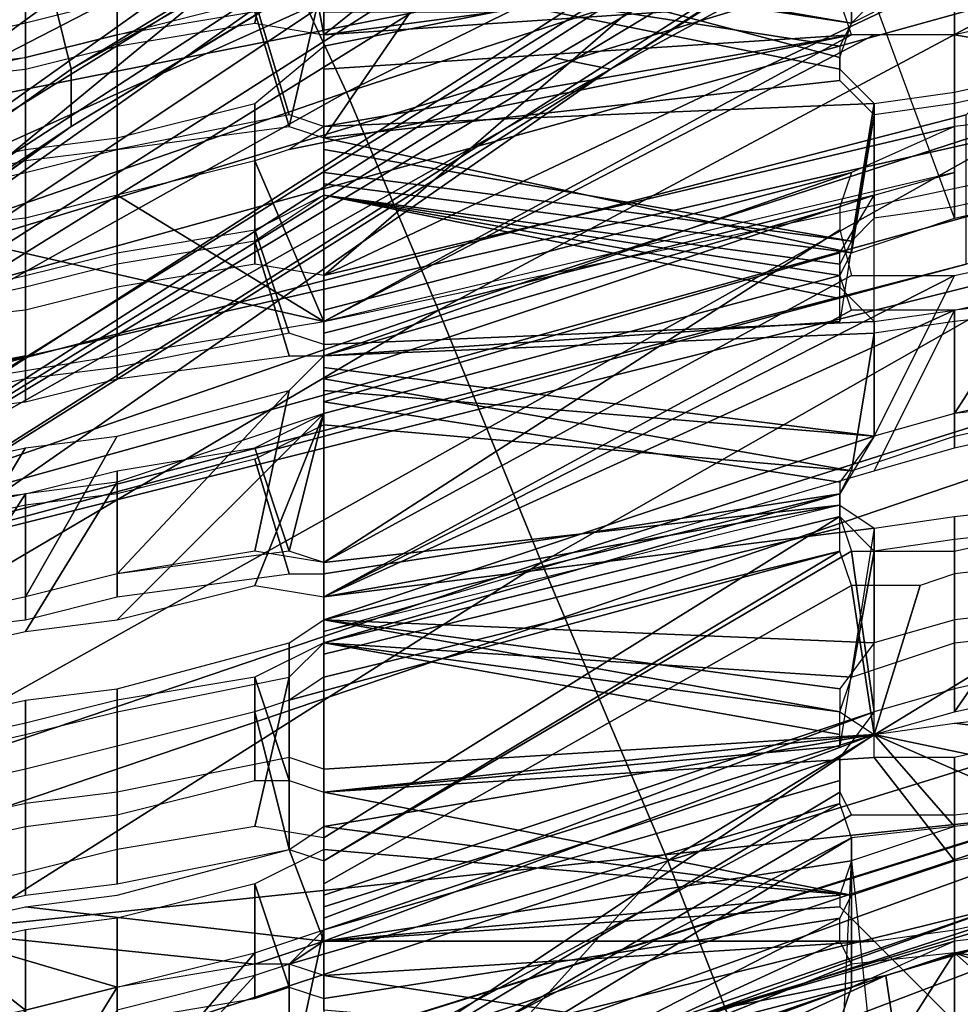
# Model space of a CAD drawing. Units: metres. Extents: x -0.425 to 0.313, y -0.345 to 0.357.
# Drawn here: x -0.224 to -0.216, y 0.184 to 0.193 of the extents above; entities that cross this region are included whole.
import ezdxf

# ---------------------------------------------------------------- set-up
doc = ezdxf.new("R2010")
doc.units = ezdxf.units.M
doc.header["$MEASUREMENT"] = 0
for name, color, linetype in [('ONDERSTEL', 7, 'CONTINUOUS'), ('RUG-_EN_ZITSTEUN', 7, 'CONTINUOUS'), ('RUGMESH', 252, 'CONTINUOUS'), ('ZITTING', 252, 'CONTINUOUS'), ('ZITTING_ONDERKANT', 7, 'CONTINUOUS')]:
    doc.layers.add(name, color=color, linetype=linetype)

msp = doc.modelspace()

# ---------------------------------------------------------------- linework, layer by layer
at = {"layer": 'ONDERSTEL'}
for points in [[(-0.2618, 0.2943, -0.309), (-0.1853, 0.1849, -0.2612), (-0.215, 0.2274, -0.2904), (-0.2494, 0.2766, -0.311)], [(-0.1853, 0.1849, -0.2612), (-0.2618, 0.2943, -0.309), (-0.1919, 0.1959, -0.2602)], [(-0.2186, 0.2336, -0.2941), (-0.215, 0.2274, -0.2904), (-0.188, 0.1899, -0.28)], [(-0.188, 0.1899, -0.28), (-0.213, 0.2282, -0.2924), (-0.2186, 0.2336, -0.2941)]]:
    msp.add_3dface(points, dxfattribs=at)
at = {"layer": 'RUG-_EN_ZITSTEUN'}
for points in [[(-0.2371, 0.1934, 0.0673), (-0.2233, 0.2112, 0.0675), (-0.2623, 0.1997, 0.0692), (-0.2623, 0.1857, 0.0685)], [(-0.2169, 0.2051, 0.0974), (-0.1942, 0.2103, 0.0966), (-0.2168, 0.1952, 0.0969), (-0.2395, 0.1892, 0.0978)], [(-0.2237, 0.1968, 0.3089), (-0.2046, 0.208, 0.3065), (-0.2217, 0.1955, 0.3086), (-0.2394, 0.1827, 0.3107)], [(-0.2287, 0.1958, 0.2873), (-0.2289, 0.1907, 0.2871), (-0.2138, 0.1998, 0.2851), (-0.2136, 0.2052, 0.2854)], [(-0.2395, 0.1989, 0.0984), (-0.2169, 0.2051, 0.0974), (-0.2395, 0.1892, 0.0978)], [(-0.2191, 0.1924, 0.3054), (-0.2012, 0.2021, 0.3033), (-0.2119, 0.197, 0.288)], [(-0.2012, 0.2021, 0.3033), (-0.2191, 0.1924, 0.3054), (-0.2148, 0.1952, 0.306)], [(-0.2365, 0.1928, 0.269), (-0.2243, 0.2015, 0.2636), (-0.2234, 0.2005, 0.2641), (-0.2355, 0.1918, 0.2695)], [(-0.2257, 0.2011, 0.2423), (-0.2418, 0.1882, 0.2498), (-0.239, 0.1878, 0.2485), (-0.2227, 0.2002, 0.2409)], [(-0.2355, 0.1918, 0.2695), (-0.2234, 0.2005, 0.2641), (-0.2228, 0.1994, 0.264), (-0.2348, 0.1908, 0.2694)], [(-0.224, 0.1932, 0.2641), (-0.2122, 0.2003, 0.259), (-0.2121, 0.1995, 0.2583), (-0.2238, 0.1924, 0.2634)], [(-0.239, 0.1878, 0.2485), (-0.2377, 0.1877, 0.2479), (-0.2227, 0.2002, 0.2409)], [(-0.2377, 0.1877, 0.2479), (-0.2219, 0.1995, 0.2405), (-0.2227, 0.2002, 0.2409)], [(-0.2289, 0.1907, 0.2871), (-0.2158, 0.1973, 0.2856), (-0.2138, 0.1998, 0.2851)], [(-0.2219, 0.1995, 0.2405), (-0.2377, 0.1877, 0.2479), (-0.2214, 0.1995, 0.2402)], [(-0.2214, 0.1995, 0.2402), (-0.2377, 0.1877, 0.2479), (-0.226, 0.195, 0.2425)], [(-0.2121, 0.1995, 0.2583), (-0.2122, 0.1989, 0.2574), (-0.2238, 0.1924, 0.2634)], [(-0.2228, 0.1994, 0.264), (-0.2324, 0.1883, 0.268), (-0.2348, 0.1908, 0.2694)], [(-0.2174, 0.1984, 0.2615), (-0.2324, 0.1883, 0.268), (-0.2228, 0.1994, 0.264)], [(-0.2238, 0.1919, 0.2625), (-0.2122, 0.1989, 0.2574), (-0.2172, 0.1959, 0.2585)], [(-0.2238, 0.1924, 0.2634), (-0.2122, 0.1989, 0.2574), (-0.2238, 0.1919, 0.2625)], [(-0.2174, 0.1984, 0.2615), (-0.224, 0.1932, 0.2641), (-0.2324, 0.1883, 0.268)], [(-0.2371, 0.1934, 0.0673), (-0.2623, 0.1857, 0.0685), (-0.2389, 0.1918, 0.0675), (-0.2156, 0.198, 0.0666)], [(-0.2389, 0.1918, 0.0675), (-0.2619, 0.1844, 0.0687), (-0.2386, 0.1909, 0.068), (-0.2156, 0.198, 0.0666)], [(-0.2156, 0.198, 0.0666), (-0.2386, 0.1909, 0.068), (-0.2154, 0.1971, 0.0671)], [(-0.2244, 0.1973, 0.309), (-0.2237, 0.1968, 0.3089), (-0.2417, 0.1835, 0.3111)], [(-0.2294, 0.1889, 0.2873), (-0.2158, 0.1973, 0.2856), (-0.2289, 0.1907, 0.2871)], [(-0.2158, 0.1973, 0.2856), (-0.2294, 0.1889, 0.2873), (-0.2287, 0.188, 0.2879), (-0.2152, 0.1964, 0.2862)], [(-0.2154, 0.1971, 0.0671), (-0.2386, 0.1909, 0.068), (-0.2384, 0.1902, 0.0688), (-0.2152, 0.1964, 0.0679)], [(-0.216, 0.192, 0.0851), (-0.2108, 0.197, 0.0686), (-0.2361, 0.1904, 0.0697), (-0.2319, 0.1879, 0.0855)], [(-0.2361, 0.1904, 0.0697), (-0.2108, 0.197, 0.0686), (-0.2152, 0.1964, 0.0679)], [(-0.2119, 0.197, 0.288), (-0.2267, 0.1881, 0.2899), (-0.2196, 0.1925, 0.2901)], [(-0.2119, 0.197, 0.288), (-0.2147, 0.1958, 0.2872), (-0.2267, 0.1881, 0.2899)], [(-0.2196, 0.1925, 0.2901), (-0.2191, 0.1924, 0.3054), (-0.2119, 0.197, 0.288)], [(-0.2394, 0.1827, 0.3107), (-0.2559, 0.1693, 0.3128), (-0.2417, 0.1835, 0.3111), (-0.2237, 0.1968, 0.3089)], [(-0.2284, 0.1883, 0.3092), (-0.2204, 0.1949, 0.3085), (-0.2154, 0.1966, 0.3076)], [(-0.215, 0.1958, 0.307), (-0.2279, 0.1875, 0.3085), (-0.2284, 0.1883, 0.3092), (-0.2154, 0.1966, 0.3076)], [(-0.2384, 0.1902, 0.0688), (-0.2361, 0.1904, 0.0697), (-0.2152, 0.1964, 0.0679)], [(-0.2152, 0.1964, 0.2862), (-0.2287, 0.188, 0.2879), (-0.2282, 0.1874, 0.2889), (-0.2147, 0.1958, 0.2872)], [(-0.2041, 0.1962, 0.0959), (-0.2395, 0.1892, 0.0978), (-0.2168, 0.1952, 0.0969)], [(-0.2388, 0.1866, 0.0969), (-0.2395, 0.1892, 0.0978), (-0.2041, 0.1962, 0.0959)], [(-0.2038, 0.1945, 0.0945), (-0.2388, 0.1866, 0.0969), (-0.2041, 0.1962, 0.0959)], [(-0.2204, 0.1942, 0.2578), (-0.2319, 0.1861, 0.2651), (-0.2172, 0.1959, 0.2585)], [(-0.2319, 0.1861, 0.2651), (-0.2238, 0.1919, 0.2625), (-0.2172, 0.1959, 0.2585)], [(-0.2147, 0.1958, 0.2872), (-0.2282, 0.1874, 0.2889), (-0.2267, 0.1881, 0.2899)], [(-0.2148, 0.1952, 0.306), (-0.2277, 0.187, 0.3075), (-0.2279, 0.1875, 0.3085), (-0.215, 0.1958, 0.307)], [(-0.2217, 0.1955, 0.3086), (-0.2373, 0.1829, 0.3104), (-0.2394, 0.1827, 0.3107)], [(-0.2217, 0.1955, 0.3086), (-0.2204, 0.1949, 0.3085), (-0.2373, 0.1829, 0.3104)], [(-0.2207, 0.1954, 0.2436), (-0.2369, 0.1835, 0.2516), (-0.2204, 0.1942, 0.2578)], [(-0.2369, 0.1835, 0.2516), (-0.2207, 0.1954, 0.2436), (-0.2243, 0.1935, 0.2439)], [(-0.2148, 0.1952, 0.306), (-0.2191, 0.1924, 0.3054), (-0.2277, 0.187, 0.3075)], [(-0.2373, 0.1829, 0.3104), (-0.2204, 0.1949, 0.3085), (-0.2284, 0.1883, 0.3092)], [(-0.2384, 0.1849, 0.0946), (-0.2388, 0.1866, 0.0969), (-0.2038, 0.1945, 0.0945)], [(-0.2036, 0.1936, 0.0924), (-0.2384, 0.1849, 0.0946), (-0.2038, 0.1945, 0.0945)], [(-0.2204, 0.1942, 0.2578), (-0.2369, 0.1835, 0.2516), (-0.2319, 0.1861, 0.2651)], [(-0.216, 0.1907, 0.0909), (-0.2384, 0.1849, 0.0946), (-0.2036, 0.1936, 0.0924)], [(-0.224, 0.1932, 0.2641), (-0.2352, 0.1851, 0.2691), (-0.2324, 0.1883, 0.268)], [(-0.2238, 0.1924, 0.2634), (-0.235, 0.1844, 0.2684), (-0.2352, 0.1851, 0.2691), (-0.224, 0.1932, 0.2641)], [(-0.2267, 0.1881, 0.2899), (-0.2191, 0.1924, 0.3054), (-0.2196, 0.1925, 0.2901)], [(-0.2267, 0.1881, 0.2899), (-0.2359, 0.1807, 0.3074), (-0.2191, 0.1924, 0.3054)], [(-0.2191, 0.1924, 0.3054), (-0.2359, 0.1807, 0.3074), (-0.2277, 0.187, 0.3075)], [(-0.2238, 0.1919, 0.2625), (-0.235, 0.1844, 0.2684), (-0.2238, 0.1924, 0.2634)], [(-0.216, 0.1907, 0.0909), (-0.216, 0.192, 0.0851), (-0.2319, 0.1879, 0.0855), (-0.2384, 0.1847, 0.0918)], [(-0.235, 0.1838, 0.2675), (-0.2238, 0.1919, 0.2625), (-0.2319, 0.1861, 0.2651)], [(-0.2238, 0.1919, 0.2625), (-0.235, 0.1838, 0.2675), (-0.235, 0.1844, 0.2684)], [(-0.216, 0.1907, 0.0909), (-0.2384, 0.1847, 0.0918), (-0.2384, 0.1849, 0.0946)]]:
    msp.add_3dface(points, dxfattribs=at)
at = {"layer": 'RUGMESH'}
for points in [[(-0.2201, 0.1948, 0.4538), (-0.2219, 0.1943, 0.4532), (-0.2216, 0.1927, 0.4473), (-0.2186, 0.1951, 0.4538)], [(-0.2216, 0.1927, 0.4473), (-0.2171, 0.1933, 0.4465), (-0.217, 0.1936, 0.4478), (-0.2186, 0.1951, 0.4538)], [(-0.2219, 0.1943, 0.4532), (-0.2234, 0.1939, 0.4529), (-0.2234, 0.1926, 0.4483), (-0.2222, 0.1928, 0.4483)], [(-0.2219, 0.1943, 0.4532), (-0.2222, 0.1928, 0.4483), (-0.2216, 0.1927, 0.4473)], [(-0.2234, 0.1941, 0.4619), (-0.2234, 0.193, 0.4574), (-0.2242, 0.1928, 0.4574), (-0.2242, 0.1939, 0.4619)], [(-0.2216, 0.1938, 0.1204), (-0.217, 0.1941, 0.1233), (-0.217, 0.1928, 0.129), (-0.2216, 0.1936, 0.1213)], [(-0.217, 0.1941, 0.1233), (-0.2161, 0.1941, 0.124), (-0.2168, 0.193, 0.1287), (-0.217, 0.1928, 0.129)], [(-0.2161, 0.1941, 0.124), (-0.2161, 0.1932, 0.1284), (-0.2161, 0.1911, 0.1283), (-0.2168, 0.193, 0.1287)], [(-0.2242, 0.1939, 0.4619), (-0.2242, 0.1928, 0.4574), (-0.2251, 0.1926, 0.4573), (-0.2251, 0.1938, 0.4619)], [(-0.2234, 0.1939, 0.4529), (-0.2242, 0.1937, 0.4529), (-0.2242, 0.1924, 0.4483), (-0.2234, 0.1926, 0.4483)], [(-0.2242, 0.1937, 0.4529), (-0.2251, 0.1936, 0.4529), (-0.2251, 0.1923, 0.4483), (-0.2242, 0.1924, 0.4483)], [(-0.217, 0.1928, 0.129), (-0.2216, 0.1935, 0.1221), (-0.2216, 0.1936, 0.1213)], [(-0.217, 0.1928, 0.129), (-0.2171, 0.1926, 0.1302), (-0.2216, 0.1933, 0.1229), (-0.2216, 0.1935, 0.1221)], [(-0.2219, 0.1919, 0.1196), (-0.2216, 0.1918, 0.1203), (-0.2205, 0.1934, 0.1143), (-0.2216, 0.1932, 0.1143)], [(-0.2216, 0.1918, 0.1203), (-0.2171, 0.1923, 0.122), (-0.2171, 0.1925, 0.1212), (-0.2205, 0.1934, 0.1143)], [(-0.217, 0.1928, 0.12), (-0.2168, 0.1929, 0.1197), (-0.2205, 0.1934, 0.1143)], [(-0.2171, 0.1925, 0.1212), (-0.217, 0.1928, 0.12), (-0.2205, 0.1934, 0.1143)], [(-0.2216, 0.1933, 0.1229), (-0.2216, 0.1919, 0.1294), (-0.2219, 0.192, 0.1287), (-0.2222, 0.193, 0.1238)], [(-0.2171, 0.1933, 0.4465), (-0.2216, 0.1927, 0.4473), (-0.2171, 0.193, 0.4457)], [(-0.2216, 0.1933, 0.1229), (-0.2171, 0.1924, 0.1311), (-0.2168, 0.1921, 0.1326), (-0.2216, 0.1919, 0.1294)], [(-0.2171, 0.1926, 0.1302), (-0.2171, 0.1924, 0.1311), (-0.2216, 0.1933, 0.1229)], [(-0.2161, 0.1919, 0.4483), (-0.2161, 0.1932, 0.4529), (-0.2152, 0.1933, 0.4529), (-0.2152, 0.192, 0.4483)], [(-0.2222, 0.1929, 0.1148), (-0.2219, 0.1919, 0.1196), (-0.2216, 0.1932, 0.1143)], [(-0.2161, 0.1919, 0.4483), (-0.2216, 0.1906, 0.4472), (-0.2161, 0.1932, 0.4529)], [(-0.2216, 0.1906, 0.4472), (-0.2186, 0.1932, 0.4544), (-0.217, 0.1932, 0.4535), (-0.2161, 0.1932, 0.4529)], [(-0.2201, 0.1929, 0.4544), (-0.2186, 0.1932, 0.4544), (-0.2216, 0.1906, 0.4472), (-0.2216, 0.1926, 0.4543)], [(-0.2234, 0.1927, 0.1239), (-0.2222, 0.193, 0.1238), (-0.2219, 0.192, 0.1287), (-0.2234, 0.1917, 0.1283)], [(-0.2216, 0.1927, 0.4473), (-0.2216, 0.1924, 0.4465), (-0.217, 0.1927, 0.4445), (-0.2171, 0.193, 0.4457)], [(-0.2126, 0.1921, 0.4393), (-0.2144, 0.193, 0.4438), (-0.2152, 0.1929, 0.4438), (-0.2161, 0.1927, 0.4438)], [(-0.2219, 0.1919, 0.1196), (-0.2222, 0.1929, 0.1148), (-0.2234, 0.1927, 0.1149), (-0.2234, 0.1917, 0.1193)], [(-0.2216, 0.1929, 0.4557), (-0.2201, 0.1929, 0.4544), (-0.2216, 0.1926, 0.4543)], [(-0.2234, 0.1917, 0.1193), (-0.2234, 0.1927, 0.1149), (-0.2242, 0.1925, 0.1149), (-0.2242, 0.1915, 0.1193)], [(-0.2242, 0.1925, 0.1239), (-0.2234, 0.1927, 0.1239), (-0.2234, 0.1917, 0.1283), (-0.2242, 0.1916, 0.1283)], [(-0.2219, 0.1917, 0.4441), (-0.2222, 0.1916, 0.4439), (-0.2216, 0.1902, 0.4386), (-0.217, 0.1927, 0.4445)], [(-0.2216, 0.1919, 0.4448), (-0.2219, 0.1917, 0.4441), (-0.217, 0.1927, 0.4445)], [(-0.2161, 0.1927, 0.4438), (-0.2168, 0.1927, 0.4441), (-0.2216, 0.1902, 0.4386), (-0.2126, 0.1921, 0.4393)], [(-0.217, 0.1927, 0.4445), (-0.2216, 0.1924, 0.4465), (-0.2216, 0.1922, 0.4456), (-0.2216, 0.1919, 0.4448)], [(-0.2216, 0.1902, 0.4386), (-0.2168, 0.1927, 0.4441), (-0.217, 0.1927, 0.4445)], [(-0.2216, 0.1926, 0.4543), (-0.2216, 0.1906, 0.4472), (-0.2222, 0.1907, 0.4482), (-0.2222, 0.1921, 0.4529)], [(-0.2242, 0.1915, 0.1193), (-0.2242, 0.1925, 0.1149), (-0.2251, 0.1923, 0.1149), (-0.2251, 0.1913, 0.1193)], [(-0.2251, 0.1924, 0.1239), (-0.2242, 0.1925, 0.1239), (-0.2242, 0.1916, 0.1283), (-0.2251, 0.1914, 0.1283)], [(-0.2161, 0.1922, 0.1329), (-0.2152, 0.1924, 0.1329), (-0.2152, 0.1914, 0.1373), (-0.2161, 0.1912, 0.1373)], [(-0.2168, 0.192, 0.1236), (-0.2171, 0.1923, 0.122), (-0.2216, 0.1918, 0.1203), (-0.217, 0.1908, 0.1289)], [(-0.2161, 0.1921, 0.1239), (-0.2161, 0.1911, 0.1283), (-0.2152, 0.1913, 0.1283), (-0.2152, 0.1923, 0.1239)], [(-0.2168, 0.1921, 0.1326), (-0.2161, 0.1922, 0.1329), (-0.2161, 0.1912, 0.1373), (-0.2168, 0.1911, 0.1376)], [(-0.2234, 0.1905, 0.4482), (-0.2234, 0.1918, 0.4528), (-0.2222, 0.1921, 0.4529), (-0.2222, 0.1907, 0.4482)], [(-0.2171, 0.1902, 0.1318), (-0.2216, 0.1899, 0.1292), (-0.2168, 0.1901, 0.1325), (-0.2168, 0.1921, 0.1326)], [(-0.2216, 0.1919, 0.1294), (-0.2168, 0.1921, 0.1326), (-0.217, 0.1909, 0.1379), (-0.2216, 0.1917, 0.1302)], [(-0.2161, 0.1911, 0.1283), (-0.2161, 0.1921, 0.1239), (-0.2168, 0.192, 0.1236), (-0.217, 0.1908, 0.1289)], [(-0.2168, 0.1921, 0.1326), (-0.2168, 0.1911, 0.1376), (-0.217, 0.1909, 0.1379)], [(-0.2216, 0.1906, 0.4472), (-0.2161, 0.1919, 0.4483), (-0.217, 0.1915, 0.4477), (-0.2216, 0.1903, 0.4464)], [(-0.2242, 0.1903, 0.4482), (-0.2242, 0.1917, 0.4528), (-0.2234, 0.1918, 0.4528), (-0.2234, 0.1905, 0.4482)], [(-0.2216, 0.1916, 0.1212), (-0.2216, 0.1914, 0.122), (-0.217, 0.1908, 0.1289), (-0.2216, 0.1918, 0.1203)], [(-0.2251, 0.1902, 0.4482), (-0.2251, 0.1915, 0.4528), (-0.2242, 0.1917, 0.4528), (-0.2242, 0.1903, 0.4482)], [(-0.217, 0.1909, 0.1379), (-0.2216, 0.1915, 0.131), (-0.2216, 0.1917, 0.1302)], [(-0.2222, 0.1916, 0.4439), (-0.2234, 0.1913, 0.4438), (-0.2216, 0.1902, 0.4386)], [(-0.217, 0.1915, 0.4477), (-0.2216, 0.1899, 0.4447), (-0.2216, 0.1901, 0.4455), (-0.2216, 0.1903, 0.4464)], [(-0.2216, 0.1899, 0.4447), (-0.217, 0.1915, 0.4477), (-0.2171, 0.1912, 0.4464)], [(-0.2216, 0.1902, 0.4386), (-0.2216, 0.1901, 0.4382), (-0.2168, 0.1913, 0.439), (-0.2161, 0.1915, 0.4393)], [(-0.217, 0.1909, 0.1379), (-0.2171, 0.1907, 0.1391), (-0.2216, 0.1913, 0.1318), (-0.2216, 0.1915, 0.131)], [(-0.217, 0.1908, 0.1289), (-0.2216, 0.1914, 0.122), (-0.2216, 0.1913, 0.1228), (-0.2171, 0.1906, 0.1301)], [(-0.2242, 0.1911, 0.4437), (-0.2251, 0.191, 0.4437), (-0.2216, 0.1902, 0.4386), (-0.2234, 0.1913, 0.4438)], [(-0.2216, 0.1913, 0.1228), (-0.2222, 0.1909, 0.1237), (-0.2219, 0.1899, 0.1285), (-0.2216, 0.1899, 0.1292)], [(-0.2222, 0.191, 0.1327), (-0.2216, 0.1913, 0.1318), (-0.2216, 0.19, 0.1383), (-0.2219, 0.1901, 0.1376)], [(-0.2216, 0.1899, 0.4373), (-0.2216, 0.1897, 0.4365), (-0.2168, 0.1913, 0.439), (-0.2216, 0.1901, 0.4382)], [(-0.2216, 0.1895, 0.4357), (-0.2171, 0.1908, 0.4374), (-0.2168, 0.1913, 0.439), (-0.2216, 0.1897, 0.4365)], [(-0.2171, 0.1904, 0.1309), (-0.2171, 0.1906, 0.1301), (-0.2216, 0.1913, 0.1228)], [(-0.2171, 0.1902, 0.1318), (-0.2171, 0.1904, 0.1309), (-0.2216, 0.1913, 0.1228), (-0.2216, 0.1899, 0.1292)], [(-0.2168, 0.1902, 0.1415), (-0.2216, 0.19, 0.1383), (-0.2216, 0.1913, 0.1318), (-0.2171, 0.1905, 0.14)], [(-0.2216, 0.1913, 0.1318), (-0.2171, 0.1907, 0.1391), (-0.2171, 0.1905, 0.14)], [(-0.2216, 0.1881, 0.4381), (-0.2216, 0.1899, 0.4447), (-0.2171, 0.1912, 0.4464), (-0.2171, 0.191, 0.4456)], [(-0.2251, 0.191, 0.4437), (-0.2283, 0.1891, 0.4392), (-0.2216, 0.1902, 0.4386)], [(-0.2234, 0.1908, 0.1328), (-0.2222, 0.191, 0.1327), (-0.2219, 0.1901, 0.1376), (-0.2234, 0.1898, 0.1373)], [(-0.2216, 0.1881, 0.4381), (-0.2171, 0.191, 0.4456), (-0.217, 0.1906, 0.4443)], [(-0.2219, 0.1899, 0.1285), (-0.2222, 0.1909, 0.1237), (-0.2234, 0.1907, 0.1238), (-0.2234, 0.1897, 0.1282)], [(-0.2152, 0.1896, 0.4392), (-0.2161, 0.1894, 0.4392), (-0.2152, 0.1908, 0.4437), (-0.2144, 0.1909, 0.4437)], [(-0.2234, 0.1898, 0.1373), (-0.2242, 0.1897, 0.1372), (-0.2242, 0.1906, 0.1328), (-0.2234, 0.1908, 0.1328)], [(-0.2216, 0.1895, 0.4357), (-0.2216, 0.1894, 0.4353), (-0.2171, 0.1906, 0.4365), (-0.2171, 0.1908, 0.4374)], [(-0.2161, 0.1894, 0.4392), (-0.2168, 0.1892, 0.4388), (-0.2161, 0.1906, 0.4437), (-0.2152, 0.1908, 0.4437)], [(-0.2234, 0.1897, 0.1282), (-0.2234, 0.1907, 0.1238), (-0.2242, 0.1905, 0.1238), (-0.2242, 0.1895, 0.1282)], [(-0.2242, 0.1897, 0.1372), (-0.2251, 0.1895, 0.1372), (-0.2251, 0.1904, 0.1328), (-0.2242, 0.1906, 0.1328)], [(-0.2161, 0.1906, 0.4437), (-0.2168, 0.1892, 0.4388), (-0.2216, 0.1876, 0.4364), (-0.2216, 0.1878, 0.4372)], [(-0.2216, 0.1881, 0.4381), (-0.217, 0.1906, 0.4443), (-0.2161, 0.1906, 0.4437), (-0.2216, 0.1878, 0.4372)], [(-0.2216, 0.1894, 0.4353), (-0.2216, 0.1878, 0.4291), (-0.217, 0.1903, 0.4353), (-0.2171, 0.1906, 0.4365)], [(-0.2251, 0.1903, 0.1238), (-0.2251, 0.1894, 0.1282), (-0.2242, 0.1895, 0.1282), (-0.2242, 0.1905, 0.1238)], [(-0.2161, 0.1903, 0.1418), (-0.2152, 0.1905, 0.1418), (-0.2152, 0.1895, 0.1463), (-0.2161, 0.1894, 0.1462)], [(-0.2161, 0.1891, 0.4301), (-0.2152, 0.1893, 0.4301), (-0.2152, 0.1904, 0.4347), (-0.2161, 0.1903, 0.4347)], [(-0.2216, 0.1875, 0.4282), (-0.2168, 0.1889, 0.4298), (-0.2161, 0.1903, 0.4347), (-0.2216, 0.1878, 0.4291)], [(-0.2161, 0.1903, 0.4347), (-0.217, 0.1903, 0.4353), (-0.2216, 0.1878, 0.4291)], [(-0.2161, 0.1891, 0.4301), (-0.2161, 0.1903, 0.4347), (-0.2168, 0.1889, 0.4298)], [(-0.2168, 0.1902, 0.1415), (-0.2161, 0.1903, 0.1418), (-0.2161, 0.1894, 0.1462), (-0.2168, 0.1892, 0.1465)], [(-0.2161, 0.1902, 0.1328), (-0.2161, 0.1892, 0.1372), (-0.2152, 0.1894, 0.1372), (-0.2152, 0.1903, 0.1328)], [(-0.2168, 0.1892, 0.1465), (-0.2216, 0.1898, 0.1391), (-0.2216, 0.19, 0.1383), (-0.2168, 0.1902, 0.1415)], [(-0.2168, 0.1901, 0.1325), (-0.217, 0.1889, 0.1378), (-0.2161, 0.1892, 0.1372), (-0.2161, 0.1902, 0.1328)], [(-0.2216, 0.1899, 0.1292), (-0.2216, 0.1897, 0.1301), (-0.217, 0.1889, 0.1378), (-0.2168, 0.1901, 0.1325)], [(-0.2242, 0.1899, 0.4392), (-0.2283, 0.1891, 0.4392), (-0.2251, 0.1897, 0.4392)], [(-0.2216, 0.1881, 0.4381), (-0.2222, 0.1882, 0.439), (-0.2219, 0.1896, 0.444), (-0.2216, 0.1899, 0.4447)], [(-0.2216, 0.1896, 0.1399), (-0.2216, 0.1898, 0.1391), (-0.2168, 0.1892, 0.1465)], [(-0.2216, 0.1895, 0.1309), (-0.2216, 0.1893, 0.1317), (-0.217, 0.1889, 0.1378), (-0.2216, 0.1897, 0.1301)], [(-0.2234, 0.188, 0.4391), (-0.2242, 0.1878, 0.4391), (-0.2234, 0.1892, 0.4436), (-0.2219, 0.1896, 0.444)], [(-0.2222, 0.1882, 0.439), (-0.2234, 0.188, 0.4391), (-0.2219, 0.1896, 0.444)], [(-0.2216, 0.1895, 0.1407), (-0.2216, 0.1896, 0.1399), (-0.2168, 0.1892, 0.1465), (-0.2171, 0.1888, 0.1481)], [(-0.2216, 0.1881, 0.1472), (-0.2219, 0.1882, 0.1465), (-0.2216, 0.1894, 0.1411), (-0.2216, 0.1895, 0.1407)], [(-0.2171, 0.1886, 0.1489), (-0.2216, 0.1881, 0.1472), (-0.2216, 0.1895, 0.1407), (-0.2171, 0.1888, 0.1481)], [(-0.2234, 0.1876, 0.43), (-0.2216, 0.1894, 0.4353), (-0.2234, 0.1888, 0.4346), (-0.2242, 0.1875, 0.43)], [(-0.2222, 0.1879, 0.43), (-0.2216, 0.1894, 0.4353), (-0.2234, 0.1876, 0.43)], [(-0.2222, 0.1879, 0.43), (-0.2216, 0.1878, 0.4291), (-0.2216, 0.1894, 0.4353)], [(-0.2222, 0.1891, 0.1417), (-0.2216, 0.1894, 0.1411), (-0.2219, 0.1882, 0.1465)], [(-0.2216, 0.188, 0.1382), (-0.2216, 0.1893, 0.1317), (-0.2222, 0.189, 0.1326), (-0.2219, 0.188, 0.1375)], [(-0.2171, 0.1887, 0.139), (-0.217, 0.1889, 0.1378), (-0.2216, 0.1893, 0.1317), (-0.2216, 0.188, 0.1382)], [(-0.2242, 0.1878, 0.4391), (-0.2251, 0.1876, 0.4391), (-0.2242, 0.1891, 0.4436), (-0.2234, 0.1892, 0.4436)], [(-0.2168, 0.1892, 0.4388), (-0.2171, 0.1887, 0.4373), (-0.2216, 0.1874, 0.4355), (-0.2216, 0.1876, 0.4364)], [(-0.2251, 0.1876, 0.4391), (-0.2258, 0.1874, 0.4387), (-0.2251, 0.1889, 0.4436), (-0.2242, 0.1891, 0.4436)], [(-0.2234, 0.1889, 0.1417), (-0.2222, 0.1891, 0.1417), (-0.2219, 0.1882, 0.1465), (-0.2234, 0.188, 0.1462)], [(-0.2219, 0.188, 0.1375), (-0.2222, 0.189, 0.1326), (-0.2234, 0.1887, 0.1327), (-0.2234, 0.1878, 0.1372)], [(-0.2242, 0.1887, 0.1417), (-0.2234, 0.1889, 0.1417), (-0.2234, 0.188, 0.1462), (-0.2242, 0.1878, 0.1462)], [(-0.2242, 0.1875, 0.43), (-0.2234, 0.1888, 0.4346), (-0.2242, 0.1887, 0.4346), (-0.2251, 0.1873, 0.43)], [(-0.2251, 0.1873, 0.43), (-0.2242, 0.1887, 0.4346), (-0.2251, 0.1885, 0.4346), (-0.2258, 0.1871, 0.4297)], [(-0.2251, 0.1886, 0.1417), (-0.2242, 0.1887, 0.1417), (-0.2242, 0.1878, 0.1462), (-0.2251, 0.1876, 0.1462)], [(-0.2242, 0.1886, 0.1327), (-0.2242, 0.1876, 0.1371), (-0.2234, 0.1878, 0.1372), (-0.2234, 0.1887, 0.1327)], [(-0.2171, 0.1887, 0.4373), (-0.2171, 0.1885, 0.4364), (-0.2216, 0.1857, 0.4289), (-0.2216, 0.1874, 0.4355)], [(-0.2216, 0.1878, 0.139), (-0.2216, 0.1876, 0.1398), (-0.2171, 0.1887, 0.139), (-0.2216, 0.188, 0.1382)], [(-0.2216, 0.1874, 0.1406), (-0.2171, 0.1885, 0.1399), (-0.2171, 0.1887, 0.139), (-0.2216, 0.1876, 0.1398)], [(-0.2251, 0.1884, 0.1327), (-0.2251, 0.1875, 0.1371), (-0.2242, 0.1876, 0.1371), (-0.2242, 0.1886, 0.1327)], [(-0.2171, 0.1884, 0.4283), (-0.2171, 0.1886, 0.4291), (-0.2216, 0.1875, 0.4282), (-0.2216, 0.1873, 0.4274)], [(-0.2216, 0.1879, 0.148), (-0.2216, 0.1881, 0.1472), (-0.2171, 0.1886, 0.1489), (-0.2216, 0.1878, 0.1488)], [(-0.2168, 0.1884, 0.1504), (-0.2216, 0.1878, 0.1488), (-0.2171, 0.1886, 0.1489)], [(-0.2152, 0.1877, 0.1552), (-0.2161, 0.1876, 0.1552), (-0.2161, 0.1885, 0.1507), (-0.2152, 0.1886, 0.1507)], [(-0.2216, 0.1857, 0.4289), (-0.2171, 0.1885, 0.4364), (-0.217, 0.1882, 0.4352), (-0.2216, 0.1855, 0.4281)], [(-0.2168, 0.1882, 0.1414), (-0.2171, 0.1885, 0.1399), (-0.2216, 0.1874, 0.1406), (-0.217, 0.1871, 0.1467)], [(-0.2161, 0.1876, 0.1552), (-0.2168, 0.1874, 0.1554), (-0.2168, 0.1884, 0.1504), (-0.2161, 0.1885, 0.1507)], [(-0.2171, 0.1882, 0.4274), (-0.2171, 0.1884, 0.4283), (-0.2216, 0.1873, 0.4274), (-0.2216, 0.1871, 0.4265)], [(-0.2216, 0.1861, 0.1471), (-0.2168, 0.1864, 0.1503), (-0.2168, 0.1884, 0.1504), (-0.2171, 0.1865, 0.1496)], [(-0.2168, 0.1874, 0.1554), (-0.2216, 0.1876, 0.1497), (-0.2216, 0.1878, 0.1488), (-0.2168, 0.1884, 0.1504)], [(-0.2161, 0.187, 0.43), (-0.2161, 0.1882, 0.4346), (-0.2152, 0.1884, 0.4346), (-0.2152, 0.1872, 0.43)], [(-0.2161, 0.1883, 0.1417), (-0.2161, 0.1874, 0.1461), (-0.2152, 0.1875, 0.1462), (-0.2152, 0.1884, 0.1417)], [(-0.2168, 0.1882, 0.1414), (-0.217, 0.1871, 0.1467), (-0.2161, 0.1874, 0.1461), (-0.2161, 0.1883, 0.1417)], [(-0.2152, 0.1881, 0.4256), (-0.2161, 0.1868, 0.421), (-0.2152, 0.187, 0.421), (-0.2144, 0.1883, 0.4256)], [(-0.2219, 0.1856, 0.4206), (-0.2216, 0.1855, 0.4199), (-0.2171, 0.1882, 0.4274), (-0.2219, 0.1869, 0.4258)], [(-0.2219, 0.1869, 0.4258), (-0.2171, 0.1882, 0.4274), (-0.2216, 0.1871, 0.4265)], [(-0.2216, 0.1852, 0.4273), (-0.2216, 0.1855, 0.4281), (-0.217, 0.1882, 0.4352), (-0.2168, 0.1868, 0.4297)], [(-0.2216, 0.1855, 0.4199), (-0.2216, 0.1853, 0.4191), (-0.217, 0.1879, 0.4262), (-0.2171, 0.1882, 0.4274)], [(-0.2168, 0.1868, 0.4297), (-0.217, 0.1882, 0.4352), (-0.2161, 0.1882, 0.4346), (-0.2161, 0.187, 0.43)], [(-0.2161, 0.188, 0.4256), (-0.2161, 0.1868, 0.421), (-0.2152, 0.1881, 0.4256)], [(-0.2164, 0.1879, 0.4256), (-0.2168, 0.1866, 0.4207), (-0.2161, 0.1868, 0.421), (-0.2161, 0.188, 0.4256)], [(-0.217, 0.1879, 0.4262), (-0.2216, 0.1853, 0.4191), (-0.2216, 0.1851, 0.4182), (-0.2168, 0.1866, 0.4207)], [(-0.217, 0.1879, 0.4262), (-0.2168, 0.1866, 0.4207), (-0.2164, 0.1879, 0.4256)], [(-0.2216, 0.1863, 0.1561), (-0.2219, 0.1864, 0.1554), (-0.2219, 0.1874, 0.1504), (-0.2216, 0.1876, 0.1497)], [(-0.2171, 0.187, 0.157), (-0.2216, 0.1876, 0.1497), (-0.2168, 0.1874, 0.1554)], [(-0.2171, 0.1868, 0.1578), (-0.2216, 0.1876, 0.1497), (-0.2171, 0.187, 0.157)], [(-0.2168, 0.1866, 0.1593), (-0.2216, 0.1863, 0.1561), (-0.2216, 0.1876, 0.1497), (-0.2171, 0.1868, 0.1578)], [(-0.2234, 0.187, 0.1506), (-0.2219, 0.1874, 0.1504), (-0.2219, 0.1864, 0.1554), (-0.2234, 0.1861, 0.1551)], [(-0.2216, 0.1857, 0.4289), (-0.2222, 0.1858, 0.4299), (-0.2219, 0.1871, 0.4348), (-0.2216, 0.1874, 0.4355)], [(-0.2222, 0.1871, 0.1415), (-0.2219, 0.1862, 0.1464), (-0.2216, 0.1861, 0.1471), (-0.2216, 0.1874, 0.1406)], [(-0.2216, 0.1874, 0.1406), (-0.2216, 0.1861, 0.1471), (-0.2171, 0.1865, 0.1496), (-0.2171, 0.1866, 0.1488)], [(-0.2171, 0.1868, 0.1479), (-0.2216, 0.1874, 0.1406), (-0.2171, 0.1866, 0.1488)], [(-0.217, 0.1871, 0.1467), (-0.2216, 0.1874, 0.1406), (-0.2171, 0.1868, 0.1479)], [(-0.2234, 0.1856, 0.4299), (-0.2234, 0.1868, 0.4345), (-0.2219, 0.1871, 0.4348), (-0.2222, 0.1858, 0.4299)], [(-0.2222, 0.1862, 0.1462), (-0.2222, 0.1871, 0.1415), (-0.2234, 0.1869, 0.1416), (-0.2234, 0.1859, 0.1461)], [(-0.2222, 0.1862, 0.1462), (-0.2219, 0.1862, 0.1464), (-0.2222, 0.1871, 0.1415)], [(-0.2242, 0.1869, 0.1506), (-0.2234, 0.187, 0.1506), (-0.2234, 0.1861, 0.1551), (-0.2242, 0.186, 0.1551)], [(-0.2242, 0.186, 0.1551), (-0.2251, 0.1858, 0.1551), (-0.2251, 0.1867, 0.1506), (-0.2242, 0.1869, 0.1506)], [(-0.2234, 0.1859, 0.1461), (-0.2234, 0.1869, 0.1416), (-0.2242, 0.1867, 0.1416), (-0.2242, 0.1858, 0.1461)], [(-0.2219, 0.1856, 0.4206), (-0.2219, 0.1869, 0.4258), (-0.2222, 0.1868, 0.4256)], [(-0.2242, 0.1854, 0.4299), (-0.2242, 0.1866, 0.4345), (-0.2234, 0.1868, 0.4345), (-0.2234, 0.1856, 0.4299)], [(-0.2234, 0.1853, 0.4209), (-0.2219, 0.1856, 0.4206), (-0.2222, 0.1868, 0.4256), (-0.2234, 0.1865, 0.4255)], [(-0.2216, 0.1849, 0.426), (-0.2216, 0.185, 0.4264), (-0.2168, 0.1868, 0.4297), (-0.2171, 0.1864, 0.4281)], [(-0.2168, 0.1868, 0.4297), (-0.2216, 0.185, 0.4264), (-0.2216, 0.1852, 0.4273)], [(-0.2129, 0.1863, 0.1644), (-0.2161, 0.1867, 0.1596), (-0.2152, 0.1868, 0.1596), (-0.2126, 0.1866, 0.1635)], [(-0.2251, 0.1865, 0.1416), (-0.2251, 0.1856, 0.146), (-0.2242, 0.1858, 0.1461), (-0.2242, 0.1867, 0.1416)], [(-0.2129, 0.1863, 0.1644), (-0.2144, 0.1861, 0.1641), (-0.2168, 0.1866, 0.1593), (-0.2161, 0.1867, 0.1596)], [(-0.2251, 0.1852, 0.4299), (-0.2251, 0.1864, 0.4345), (-0.2242, 0.1866, 0.4345), (-0.2242, 0.1854, 0.4299)], [(-0.2216, 0.1858, 0.1586), (-0.2168, 0.1866, 0.1593), (-0.2216, 0.1848, 0.1635), (-0.2219, 0.1856, 0.1593)], [(-0.2168, 0.1866, 0.4207), (-0.2216, 0.1851, 0.4182), (-0.2216, 0.1849, 0.4174), (-0.2171, 0.1864, 0.42)], [(-0.2216, 0.186, 0.1578), (-0.2216, 0.1861, 0.1569), (-0.2168, 0.1866, 0.1593), (-0.2216, 0.1858, 0.1586)], [(-0.2216, 0.1863, 0.1561), (-0.2168, 0.1866, 0.1593), (-0.2216, 0.1861, 0.1569)], [(-0.217, 0.1855, 0.1647), (-0.2216, 0.1848, 0.1635), (-0.2168, 0.1866, 0.1593), (-0.2161, 0.1858, 0.1641)], [(-0.2152, 0.1859, 0.1641), (-0.2168, 0.1866, 0.1593), (-0.2144, 0.1861, 0.1641)], [(-0.2161, 0.1858, 0.1641), (-0.2168, 0.1866, 0.1593), (-0.2152, 0.1859, 0.1641)], [(-0.2161, 0.1864, 0.1506), (-0.2161, 0.1855, 0.1551), (-0.2152, 0.1857, 0.1551), (-0.2152, 0.1866, 0.1506)], [(-0.2242, 0.1852, 0.4209), (-0.2234, 0.1853, 0.4209), (-0.2234, 0.1865, 0.4255), (-0.2242, 0.1863, 0.4255)], [(-0.2216, 0.1834, 0.4198), (-0.2219, 0.1835, 0.4205), (-0.2216, 0.1849, 0.426), (-0.2171, 0.1864, 0.4281)], [(-0.2171, 0.1861, 0.4273), (-0.2216, 0.1834, 0.4198), (-0.2171, 0.1864, 0.4281)], [(-0.2171, 0.1864, 0.42), (-0.2216, 0.1849, 0.4174), (-0.2171, 0.1862, 0.4191)], [(-0.217, 0.1852, 0.1557), (-0.2161, 0.1855, 0.1551), (-0.2168, 0.1864, 0.1503), (-0.2216, 0.1861, 0.1471)], [(-0.2161, 0.1864, 0.1506), (-0.2168, 0.1864, 0.1503), (-0.2161, 0.1855, 0.1551)], [(-0.2251, 0.185, 0.4209), (-0.2242, 0.1852, 0.4209), (-0.2242, 0.1863, 0.4255), (-0.2251, 0.1861, 0.4255)], [(-0.2171, 0.186, 0.4183), (-0.2171, 0.1862, 0.4191), (-0.2216, 0.1849, 0.4174), (-0.2219, 0.1846, 0.4167)], [(-0.217, 0.1859, 0.4261), (-0.2216, 0.1832, 0.419), (-0.2216, 0.1834, 0.4198), (-0.2171, 0.1861, 0.4273)], [(-0.2216, 0.1859, 0.1479), (-0.2216, 0.1858, 0.1487), (-0.217, 0.1852, 0.1557), (-0.2216, 0.1861, 0.1471)], [(-0.2219, 0.1834, 0.4115), (-0.2171, 0.186, 0.4183), (-0.2219, 0.1846, 0.4167)], [(-0.2216, 0.1833, 0.4108), (-0.217, 0.1857, 0.4171), (-0.2171, 0.186, 0.4183), (-0.2219, 0.1834, 0.4115)], [(-0.2152, 0.186, 0.4255), (-0.2152, 0.1849, 0.4209), (-0.2161, 0.1848, 0.4209), (-0.2161, 0.1859, 0.4254)], [(-0.2161, 0.1859, 0.4254), (-0.2161, 0.1848, 0.4209), (-0.2216, 0.1832, 0.419), (-0.217, 0.1859, 0.4261)], [(-0.2152, 0.1859, 0.4164), (-0.2161, 0.1858, 0.4164), (-0.2161, 0.1847, 0.4119), (-0.2152, 0.1849, 0.4119)], [(-0.2216, 0.1856, 0.1496), (-0.217, 0.1852, 0.1557), (-0.2216, 0.1858, 0.1487)], [(-0.217, 0.1844, 0.4112), (-0.2161, 0.1847, 0.4119), (-0.2161, 0.1858, 0.4164), (-0.217, 0.1857, 0.4171)], [(-0.2216, 0.1831, 0.4099), (-0.2216, 0.1829, 0.4091), (-0.217, 0.1857, 0.4171), (-0.2216, 0.1833, 0.4108)], [(-0.217, 0.1844, 0.4112), (-0.217, 0.1857, 0.4171), (-0.2216, 0.1829, 0.4091), (-0.2216, 0.1827, 0.4083)], [(-0.2216, 0.1848, 0.1635), (-0.2242, 0.1851, 0.1595), (-0.2234, 0.1852, 0.1595), (-0.2219, 0.1856, 0.1593)], [(-0.2222, 0.1853, 0.1505), (-0.2219, 0.1844, 0.1553), (-0.2216, 0.1843, 0.156), (-0.2216, 0.1856, 0.1496)], [(-0.2171, 0.185, 0.1569), (-0.217, 0.1852, 0.1557), (-0.2216, 0.1856, 0.1496), (-0.2216, 0.1843, 0.156)], [(-0.2171, 0.1852, 0.1659), (-0.2216, 0.1848, 0.1635), (-0.217, 0.1855, 0.1647)], [(-0.221, 0.183, 0.1633), (-0.2171, 0.1834, 0.165), (-0.217, 0.1855, 0.1647), (-0.2168, 0.1836, 0.1643)], [(-0.2222, 0.1843, 0.1551), (-0.2222, 0.1853, 0.1505), (-0.2234, 0.185, 0.1505), (-0.2234, 0.1841, 0.155)], [(-0.2222, 0.1843, 0.1551), (-0.2219, 0.1844, 0.1553), (-0.2222, 0.1853, 0.1505)], [(-0.2171, 0.1851, 0.1667), (-0.2216, 0.1848, 0.1635), (-0.2171, 0.1852, 0.1659)], [(-0.2222, 0.1846, 0.1641), (-0.2251, 0.1849, 0.1595), (-0.2242, 0.1851, 0.1595), (-0.2216, 0.1848, 0.1635)], [(-0.2168, 0.1848, 0.1682), (-0.2216, 0.1848, 0.1635), (-0.2171, 0.1851, 0.1667)], [(-0.2161, 0.1849, 0.1685), (-0.2152, 0.1851, 0.1686), (-0.2152, 0.1842, 0.173), (-0.2161, 0.1841, 0.173)], [(-0.2234, 0.1841, 0.155), (-0.2234, 0.185, 0.1505), (-0.2242, 0.1849, 0.1505), (-0.2242, 0.184, 0.155)], [(-0.2216, 0.1841, 0.1568), (-0.221, 0.183, 0.1633), (-0.2171, 0.185, 0.1569), (-0.2216, 0.1843, 0.156)], [(-0.221, 0.183, 0.1633), (-0.2171, 0.1848, 0.1577), (-0.2171, 0.185, 0.1569)], [(-0.2251, 0.1847, 0.1505), (-0.2251, 0.1838, 0.155), (-0.2242, 0.184, 0.155), (-0.2242, 0.1849, 0.1505)], [(-0.2234, 0.1844, 0.164), (-0.2251, 0.1849, 0.1595), (-0.2222, 0.1846, 0.1641)], [(-0.2242, 0.1842, 0.164), (-0.2251, 0.1849, 0.1595), (-0.2234, 0.1844, 0.164)], [(-0.2251, 0.184, 0.164), (-0.2251, 0.1849, 0.1595), (-0.2242, 0.1842, 0.164)], [(-0.2219, 0.1835, 0.4205), (-0.2234, 0.1833, 0.4208), (-0.2222, 0.1847, 0.4255), (-0.2216, 0.1849, 0.426)], [(-0.2161, 0.1841, 0.173), (-0.2168, 0.1848, 0.1682), (-0.2161, 0.1849, 0.1685)], [(-0.2216, 0.1848, 0.1635), (-0.2219, 0.1846, 0.1643), (-0.2222, 0.1846, 0.1641)], [(-0.2216, 0.1845, 0.165), (-0.2219, 0.1846, 0.1643), (-0.2216, 0.1848, 0.1635), (-0.2168, 0.1848, 0.1682)], [(-0.2216, 0.1832, 0.419), (-0.2161, 0.1848, 0.4209), (-0.217, 0.1844, 0.4202)], [(-0.2168, 0.1848, 0.1682), (-0.2161, 0.1841, 0.173), (-0.217, 0.1838, 0.1736), (-0.2216, 0.1845, 0.165)], [(-0.217, 0.1846, 0.1589), (-0.2171, 0.1848, 0.1577), (-0.221, 0.183, 0.1633)], [(-0.2161, 0.1847, 0.1595), (-0.2132, 0.1843, 0.1641), (-0.212, 0.1847, 0.1633), (-0.2152, 0.1848, 0.1595)], [(-0.2234, 0.1833, 0.4208), (-0.2242, 0.1831, 0.4208), (-0.2234, 0.1844, 0.4254), (-0.2222, 0.1847, 0.4255)], [(-0.221, 0.183, 0.1633), (-0.2168, 0.1836, 0.1643), (-0.2161, 0.1847, 0.1595), (-0.217, 0.1846, 0.1589)], [(-0.2161, 0.1838, 0.164), (-0.2161, 0.1847, 0.1595), (-0.2168, 0.1836, 0.1643)], [(-0.2144, 0.1841, 0.164), (-0.2132, 0.1843, 0.1641), (-0.2161, 0.1847, 0.1595)], [(-0.2152, 0.1839, 0.164), (-0.2161, 0.1847, 0.1595), (-0.2161, 0.1838, 0.164)], [(-0.2144, 0.1841, 0.164), (-0.2161, 0.1847, 0.1595), (-0.2152, 0.1839, 0.164)], [(-0.2219, 0.1834, 0.4115), (-0.2219, 0.1846, 0.4167), (-0.2222, 0.1845, 0.4164), (-0.2234, 0.1832, 0.4118)], [(-0.2234, 0.1832, 0.4118), (-0.2222, 0.1845, 0.4164), (-0.2234, 0.1842, 0.4163), (-0.2242, 0.183, 0.4118)], [(-0.2216, 0.1845, 0.165), (-0.217, 0.1838, 0.1736), (-0.2216, 0.1842, 0.1667), (-0.2216, 0.1844, 0.1658)], [(-0.2242, 0.1831, 0.4208), (-0.2251, 0.1829, 0.4208), (-0.2242, 0.1842, 0.4254), (-0.2234, 0.1844, 0.4254)], [(-0.217, 0.1844, 0.4202), (-0.2171, 0.1841, 0.419), (-0.2207, 0.1824, 0.4148), (-0.2216, 0.1832, 0.419)], [(-0.217, 0.1844, 0.4112), (-0.2216, 0.1827, 0.4083), (-0.2216, 0.1817, 0.4036), (-0.2171, 0.1841, 0.41)]]:
    msp.add_3dface(points, dxfattribs=at)
at = {"layer": 'ZITTING'}
for points in [[(-0.2297, 0.1928, 0.0362), (-0.2085, 0.2006, 0.0343), (-0.2289, 0.1943, 0.0425)], [(-0.2087, 0.1988, 0.0299), (-0.2085, 0.2006, 0.0343), (-0.2297, 0.1928, 0.0362)], [(-0.2296, 0.1894, 0.0307), (-0.2087, 0.1988, 0.0299), (-0.2297, 0.1928, 0.0362)], [(-0.2085, 0.1958, 0.0257), (-0.2087, 0.1988, 0.0299), (-0.2296, 0.1894, 0.0307)], [(-0.2426, 0.1892, 0.0476), (-0.2289, 0.1943, 0.0425), (-0.2172, 0.1984, 0.0447)], [(-0.2426, 0.1892, 0.0476), (-0.2172, 0.1984, 0.0447), (-0.2342, 0.1917, 0.0538)], [(-0.2342, 0.1917, 0.0538), (-0.2172, 0.1984, 0.0447), (-0.2231, 0.1957, 0.0527)], [(-0.2109, 0.1974, 0.0589), (-0.2214, 0.1922, 0.0636), (-0.2221, 0.1937, 0.06)], [(-0.2103, 0.1958, 0.0626), (-0.2214, 0.1922, 0.0636), (-0.2109, 0.1974, 0.0589)], [(-0.2287, 0.1845, 0.0265), (-0.2085, 0.1958, 0.0257), (-0.2296, 0.1894, 0.0307)], [(-0.2078, 0.1916, 0.0224), (-0.2085, 0.1958, 0.0257), (-0.2287, 0.1845, 0.0265)], [(-0.2103, 0.1958, 0.0626), (-0.2206, 0.1903, 0.0671), (-0.2214, 0.1922, 0.0636)], [(-0.2095, 0.1939, 0.0662), (-0.2206, 0.1903, 0.0671), (-0.2103, 0.1958, 0.0626)], [(-0.2342, 0.1917, 0.0538), (-0.2231, 0.1957, 0.0527), (-0.2332, 0.1898, 0.061)], [(-0.2332, 0.1898, 0.061), (-0.2231, 0.1957, 0.0527), (-0.2221, 0.1937, 0.06)], [(-0.2206, 0.1903, 0.0671), (-0.2095, 0.1939, 0.0662), (-0.2197, 0.1881, 0.0703)], [(-0.2095, 0.1939, 0.0662), (-0.2086, 0.1916, 0.0695), (-0.2197, 0.1881, 0.0703)], [(-0.2324, 0.1884, 0.0646), (-0.2332, 0.1898, 0.061), (-0.2221, 0.1937, 0.06)], [(-0.2214, 0.1922, 0.0636), (-0.2324, 0.1884, 0.0646), (-0.2221, 0.1937, 0.06)], [(-0.2214, 0.1922, 0.0636), (-0.2316, 0.1865, 0.068), (-0.2324, 0.1884, 0.0646)], [(-0.2206, 0.1903, 0.0671), (-0.2316, 0.1865, 0.068), (-0.2214, 0.1922, 0.0636)], [(-0.2067, 0.1868, 0.0204), (-0.2078, 0.1916, 0.0224), (-0.2287, 0.1845, 0.0265)], [(-0.2197, 0.1881, 0.0703), (-0.2086, 0.1916, 0.0695), (-0.2186, 0.1855, 0.0734)], [(-0.2086, 0.1916, 0.0695), (-0.2076, 0.1889, 0.0726), (-0.2186, 0.1855, 0.0734)], [(-0.2316, 0.1865, 0.068), (-0.2206, 0.1903, 0.0671), (-0.2306, 0.1844, 0.0712)], [(-0.2306, 0.1844, 0.0712), (-0.2206, 0.1903, 0.0671), (-0.2197, 0.1881, 0.0703)], [(-0.2186, 0.1855, 0.0734), (-0.2076, 0.1889, 0.0726), (-0.2163, 0.1796, 0.0784)], [(-0.2076, 0.1889, 0.0726), (-0.2054, 0.1828, 0.0778), (-0.2163, 0.1796, 0.0784)], [(-0.2197, 0.1881, 0.0703), (-0.2295, 0.1819, 0.0741), (-0.2306, 0.1844, 0.0712)], [(-0.2186, 0.1855, 0.0734), (-0.2295, 0.1819, 0.0741), (-0.2197, 0.1881, 0.0703)], [(-0.2287, 0.1845, 0.0265), (-0.2271, 0.1787, 0.0242), (-0.2067, 0.1868, 0.0204)], [(-0.2067, 0.1868, 0.0204), (-0.2271, 0.1787, 0.0242), (-0.2053, 0.1818, 0.0198)], [(-0.2186, 0.1855, 0.0734), (-0.2271, 0.1761, 0.0791), (-0.2295, 0.1819, 0.0741)], [(-0.2163, 0.1796, 0.0784), (-0.2271, 0.1761, 0.0791), (-0.2186, 0.1855, 0.0734)]]:
    msp.add_3dface(points, dxfattribs=at)
at = {"layer": 'ZITTING_ONDERKANT'}
for points in [[(-0.2164, 0.1825, 0.0096), (-0.1933, 0.1893, 0.0057), (-0.194, 0.1912, 0.0156), (-0.2167, 0.1845, 0.0194)], [(-0.2167, 0.1845, 0.0194), (-0.194, 0.1912, 0.0156), (-0.1958, 0.1909, 0.0173)], [(-0.1958, 0.1909, 0.0173), (-0.2182, 0.1842, 0.021), (-0.2167, 0.1845, 0.0194)], [(-0.2157, 0.1851, 0.022), (-0.2182, 0.1842, 0.021), (-0.1958, 0.1909, 0.0173)], [(-0.2258, 0.1826, 0.0383), (-0.2024, 0.1899, 0.0342), (-0.2095, 0.1877, 0.0362)], [(-0.2024, 0.1899, 0.0342), (-0.2258, 0.1826, 0.0383), (-0.2157, 0.1851, 0.022)], [(-0.2164, 0.1825, 0.0096), (-0.2153, 0.1817, 0.0056), (-0.1933, 0.1893, 0.0057)], [(-0.2017, 0.1885, 0.0358), (-0.225, 0.1811, 0.0399), (-0.2092, 0.1871, 0.0368)], [(-0.225, 0.1811, 0.0399), (-0.2017, 0.1885, 0.0358), (-0.2157, 0.1832, 0.0378)], [(-0.203, 0.1858, 0.0188), (-0.1941, 0.1881, 0.0162), (-0.2162, 0.1815, 0.0199)], [(-0.215, 0.1799, 0.0103), (-0.2162, 0.1815, 0.0199), (-0.1941, 0.1881, 0.0162), (-0.1916, 0.1868, 0.0064)], [(-0.2289, 0.1807, 0.0404), (-0.2485, 0.174, 0.0438), (-0.2291, 0.1812, 0.0398), (-0.2095, 0.1877, 0.0362)], [(-0.2291, 0.1812, 0.0398), (-0.2258, 0.1826, 0.0383), (-0.2095, 0.1877, 0.0362)], [(-0.2289, 0.1807, 0.0404), (-0.2095, 0.1877, 0.0362), (-0.2092, 0.1871, 0.0368)], [(-0.2092, 0.1871, 0.0368), (-0.225, 0.1811, 0.0399), (-0.2289, 0.1807, 0.0404)], [(-0.2157, 0.1832, 0.0378), (-0.2016, 0.187, 0.0344), (-0.2248, 0.1797, 0.0385)], [(-0.2016, 0.187, 0.0344), (-0.2089, 0.1841, 0.0211), (-0.2248, 0.1797, 0.0385)], [(-0.203, 0.1858, 0.0188), (-0.2212, 0.18, 0.022), (-0.2089, 0.1841, 0.0211)], [(-0.203, 0.1858, 0.0188), (-0.2162, 0.1815, 0.0199), (-0.2212, 0.18, 0.022)], [(-0.224, 0.1779, 0.0397), (-0.2009, 0.1853, 0.0356), (-0.1838, 0.1696, 0.0329), (-0.2291, 0.1696, 0.0406)], [(-0.2009, 0.1853, 0.0356), (-0.224, 0.1779, 0.0397), (-0.224, 0.1779, 0.0254), (-0.2009, 0.1853, 0.0215)], [(-0.2009, 0.1853, 0.0215), (-0.224, 0.1779, 0.0254), (-0.2019, 0.169, 0.0215)], [(-0.2157, 0.1851, 0.022), (-0.2393, 0.177, 0.0265), (-0.2182, 0.1842, 0.021)], [(-0.2157, 0.1851, 0.022), (-0.2258, 0.1826, 0.0383), (-0.2393, 0.177, 0.0265)], [(-0.2167, 0.1845, 0.0194), (-0.2394, 0.1767, 0.0247), (-0.2391, 0.1767, 0.0237)], [(-0.2182, 0.1842, 0.021), (-0.2394, 0.1767, 0.0247), (-0.2167, 0.1845, 0.0194)], [(-0.2391, 0.1767, 0.0237), (-0.2274, 0.1796, 0.0145), (-0.2167, 0.1845, 0.0194)], [(-0.2274, 0.1796, 0.0145), (-0.2164, 0.1825, 0.0096), (-0.2167, 0.1845, 0.0194)]]:
    msp.add_3dface(points, dxfattribs=at)

doc.saveas('drawing.dxf')
